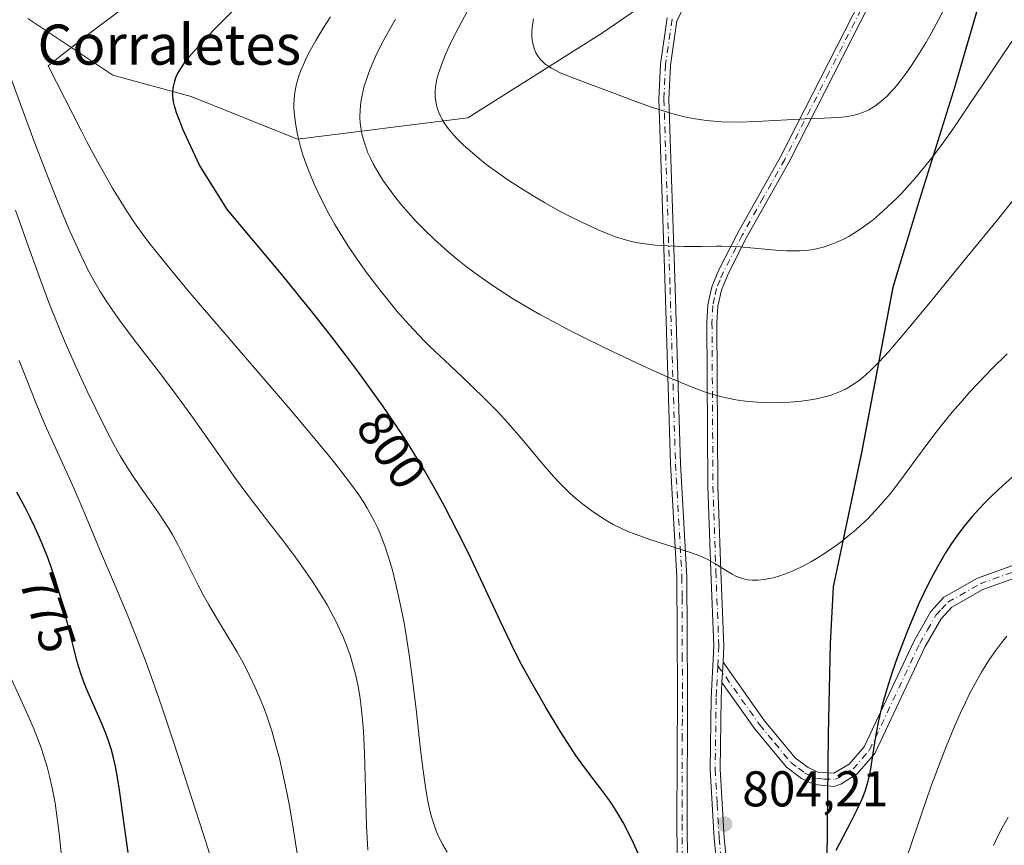
# Model space of a CAD drawing. Units: metres. Extents: x 638703 to 642158, y 4702053 to 4704749.
# Drawn here: x 641415 to 641611, y 4703605 to 4703770 of the extents above; entities that cross this region are included whole.
import ezdxf
from ezdxf.enums import TextEntityAlignment as Align

# ---------------------------------------------------------------- set-up
doc = ezdxf.new("R2010")
doc.units = ezdxf.units.M
doc.header["$MEASUREMENT"] = 0
doc.linetypes.add('DGN Style 4', pattern=[2.6384748266838614, 1.318413404963828, -0.6592067024819142, 0.001648016756204785, -0.6592067024819142])
for name, color, linetype, lineweight in [('Arbolado forestal CxS', 92, 'Continuous', 0), ('Camino Cxs', 7, 'Continuous', 0), ('Camino eje', 30, 'DGN Style 4', 13), ('Comarca', 135, 'Continuous', 13), ('Comarca CxS', 21, 'Continuous', 0), ('Comunidad autónoma', 142, 'Continuous', 30), ('Comunidad Autónoma CxS', 142, 'Continuous', 0), ('Curva de nivel maestra', 30, 'Continuous', 30), ('Curva de nivel normal', 30, 'Continuous', 0), ('Matorral CxS', 135, 'Continuous', 0), ('Municipio', 91, 'Continuous', 13), ('Municipio CxS', 4, 'Continuous', 0), ('Provincia', 7, 'Continuous', 0), ('Provincia CxS', 1, 'Continuous', 0), ('Punto de cota en terreno', 7, 'Continuous', 0), ('Rótulo de curva de nivel directora', 7, 'Continuous', 0), ('Rótulo de punto de cota en terreno', 7, 'Continuous', 0), ('Texto cartográfico', 7, 'Continuous', 0)]:
    doc.layers.add(name, color=color, linetype=linetype, lineweight=lineweight)
doc.styles.add('Style-Arial', font='txt')

# ---------------------------------------------------------------- blocks, each defined once
blk = doc.blocks.new('5PATER')
at = {"layer": 'Punto de cota en terreno', "linetype": 'Continuous', "lineweight": 0}
h = blk.add_hatch(color=51, dxfattribs=at)
edge = h.paths.add_edge_path()
edge.add_ellipse((0, 0), major_axis=(-0.1095731443231308, -0.1110710700762829), ratio=0.9994222409660322, start_angle=0, end_angle=360)

msp = doc.modelspace()

# ---------------------------------------------------------------- linework, layer by layer
at = {"layer": 'Arbolado forestal CxS', "color": 92, "linetype": 'Continuous', "lineweight": 0}
for points in [[(641609.6593000004, 4703784.404899999, 819.3874000000069), (641601.6188000003, 4703756.694900001, 817.3325000000042), (641594.5883, 4703734.364900001, 815.2771000000066), (641589.2181000002, 4703716.654899999, 812.9634999999981), (641582.9675000003, 4703683.664899999, 807.8194999999978), (641577.3268999998, 4703656.924900001, 804.5831000000035), (641576.7267000005, 4703645.584899999, 803.5063999999985), (641576.3164999997, 4703627.524900001, 802.0145000000048), (641576.0960999997, 4703602.344900001, 800.523199999996), (641576.5957000004, 4703573.624700001, 796.8071000000054), (641576.3954999996, 4703556.9647, 794.6591000000044), (641566.8349000001, 4703529.594699999, 791.2722000000067), (641553.0642999997, 4703492.814900001, 781.9958000000044), (641548.7642000001, 4703482.3849, 780.1098000000056), (641542.4439000003, 4703476.604900001, 779.5766000000004), (641532.7538000002, 4703468.045100001, 779.482999999993), (641497.4929000001, 4703437.095699999, 786.1597000000039), (641475.5525000002, 4703416.7259, 789.7210999999952), (641455.7819999997, 4703395.406300001, 791.7287999999971), (641440.8914999999, 4703377.286499999, 792.4802000000054), (641401.4205, 4703327.897100001, 788.0515000000014), (641358.5592999998, 4703276.767700001, 774.0718999999954), (641337.9386999998, 4703249.5679, 768.2976999999955)], [(641401.4205, 4703327.897100001, 788.0515000000014), (641440.8914999999, 4703377.286499999, 792.4802000000054), (641455.7819999997, 4703395.406300001, 791.7287999999971), (641475.5525000002, 4703416.7259, 789.7210999999952), (641497.4929000001, 4703437.095699999, 786.1597000000039), (641532.7538000002, 4703468.045100001, 779.482999999993), (641542.4439000003, 4703476.604900001, 779.5766000000004), (641548.7642000001, 4703482.3849, 780.1098000000056), (641553.0642999997, 4703492.814900001, 781.9958000000044), (641566.8349000001, 4703529.594699999, 791.2722000000067), (641576.3954999996, 4703556.9647, 794.6591000000044), (641576.5957000004, 4703573.624700001, 796.8071000000054), (641576.0960999997, 4703602.344900001, 800.523199999996), (641576.3164999997, 4703627.524900001, 802.0145000000048), (641576.7267000005, 4703645.584899999, 803.5063999999985), (641577.3268999998, 4703656.924900001, 804.5831000000035), (641582.9675000003, 4703683.664899999, 807.8194999999978), (641589.2181000002, 4703716.654899999, 812.9634999999981), (641594.5883, 4703734.364900001, 815.2771000000066), (641601.6188000003, 4703756.694900001, 817.3325000000042), (641609.6593000004, 4703784.404899999, 819.3874000000069)], [(641553.9238, 4703783.029899999, 824.5540000000037), (641531.2682999996, 4703767.4463, 822.1720999999961), (641504.3649000004, 4703750.445499999, 816.3613999999943), (641470.3815000001, 4703746.1963, 805.4081000000006), (641449.1416999997, 4703754.697699999, 800.7630999999965), (641433.5664999997, 4703758.948100001, 797.6129999999977), (641416.5745000001, 4703770.281300001, 791.1919000000053)], [(641416.5745000001, 4703770.281300001, 791.1919000000053), (641433.5664999997, 4703758.948100001, 797.6129999999977), (641449.1416999997, 4703754.697699999, 800.7630999999965), (641470.3815000001, 4703746.1963, 805.4081000000006), (641504.3649000004, 4703750.445499999, 816.3613999999943), (641531.2682999996, 4703767.4463, 822.1720999999961), (641553.9238, 4703783.029899999, 824.5540000000037)]]:
    msp.add_polyline3d(points, dxfattribs=at)
at = {"layer": 'Camino Cxs', "color": 7, "linetype": 'Continuous', "lineweight": 0, "extrusion": (-0.0036456058986318, -0.06978731294315518, 0.9975552318091496), "elevation": -329791.5199893428, "flags": 128}
msp.add_lwpolyline([(395303.6520038033, 4719192.215564077), (395303.6520038034, 4719196.250910903)], dxfattribs=at)
msp.add_lwpolyline([(395303.6520038033, 4719192.215564077), (395303.6520038034, 4719196.250910903)], dxfattribs=at)
at = {"layer": 'Camino Cxs', "color": 7, "linetype": 'Continuous', "lineweight": 0}
for points in [[(641519.6401000004, 4703511.220100001, 788.342499999999), (641530.7801000001, 4703527.4801, 791.5114999999934), (641534.2100999998, 4703531.670100001, 792.4094999999944), (641549.5301000001, 4703547.4301, 798.5458000000073), (641551.9600999998, 4703551.940099999, 798.1402999999991), (641554.2200999996, 4703558.340100001, 799.1251999999951), (641554.9501, 4703564.770099999, 799.8703999999999), (641555.0800999999, 4703584.470100001, 802.0791999999929), (641554.5900999998, 4703596.3301, 803.5562999999966), (641553.5201000003, 4703606.720100001, 804.4979000000022), (641552.7301000003, 4703620.5101, 803.974000000002), (641552.9200999998, 4703634.7301, 803.5749999999972), (641553.4600999998, 4703645.1801, 804.1941999999982), (641552.8601000002, 4703660.020099999, 805.3629999999977), (641552.2901, 4703676.970100001, 808.2926000000007), (641552.0900999998, 4703709.640100001, 812.9899000000005), (641552.2500999998, 4703713.190099999, 813.5329000000056), (641553.0601000005, 4703716.7301, 814.0871999999946), (641554.4801000003, 4703720.170100001, 814.6772999999957), (641558.2500999998, 4703727.550100001, 816.1388000000007), (641566.7401000002, 4703742.6601, 819.6098000000056), (641584.4200999998, 4703777.4101, 824.4471999999951)], [(641519.6401000004, 4703511.220100001, 788.342499999999), (641530.7801000001, 4703527.4801, 791.5114999999934), (641534.2100999998, 4703531.670100001, 792.4094999999944), (641549.5301000001, 4703547.4301, 798.5458000000073), (641551.9600999998, 4703551.940099999, 798.1402999999991), (641554.2200999996, 4703558.340100001, 799.1251999999951), (641554.9501, 4703564.770099999, 799.8703999999999), (641555.0800999999, 4703584.470100001, 802.0791999999929), (641554.5900999998, 4703596.3301, 803.5562999999966), (641553.5201000003, 4703606.720100001, 804.4979000000022), (641552.7301000003, 4703620.5101, 803.974000000002), (641552.9200999998, 4703634.7301, 803.5749999999972), (641553.4600999998, 4703645.1801, 804.1941999999982), (641552.8601000002, 4703660.020099999, 805.3629999999977), (641552.2901, 4703676.970100001, 808.2926000000007), (641552.0900999998, 4703709.640100001, 812.9899000000005), (641552.2500999998, 4703713.190099999, 813.5329000000056), (641553.0601000005, 4703716.7301, 814.0871999999946), (641554.4801000003, 4703720.170100001, 814.6772999999957), (641558.2500999998, 4703727.550100001, 816.1388000000007), (641566.7401000002, 4703742.6601, 819.6098000000056), (641584.4200999998, 4703777.4101, 824.4471999999951)], [(641586.1901000004, 4703776.470100001, 824.4909000000043), (641568.5000999998, 4703741.720100001, 819.1051000000007), (641560.0100999996, 4703726.600099999, 816.2185000000028), (641556.3000999996, 4703719.3301, 814.4551999999967), (641554.9700999996, 4703716.120100001, 814.0071999999927), (641554.2401000002, 4703712.9101, 813.6150000000052), (641554.0900999998, 4703709.590100001, 813.2054999999964), (641554.2901, 4703677.0101, 809.4737000000023), (641554.8601000002, 4703660.090100001, 806.1324000000022), (641555.4600999998, 4703645.170100001, 804.3959000000032), (641555.2901, 4703641.870100001, 803.8301000000066), (641555.0800999999, 4703637.850099999, 803.5481000000001), (641554.9200999998, 4703634.6601, 803.4032000000007), (641554.7301000003, 4703620.5601, 804.0072999999975), (641555.5201000003, 4703606.880100001, 804.963699999993), (641556.5900999998, 4703596.470100001, 803.7707999999984), (641557.0800999999, 4703584.5001, 802.2309999999999), (641556.9501, 4703564.6501, 799.8120999999956), (641556.1801000005, 4703557.890100001, 799.0249000000041), (641553.7901, 4703551.130100001, 798.1186000000016), (641551.1601, 4703546.2401, 798.2087999999932), (641535.7001, 4703530.340100001, 792.386799999993), (641532.3800999997, 4703526.280099999, 791.4119000000064), (641521.2701000003, 4703510.0601, 787.8919000000024)], [(641586.1901000004, 4703776.470100001, 824.4909000000043), (641568.5000999998, 4703741.720100001, 819.1051000000007), (641560.0100999996, 4703726.600099999, 816.2185000000028), (641556.3000999996, 4703719.3301, 814.4551999999967), (641554.9700999996, 4703716.120100001, 814.0071999999927), (641554.2401000002, 4703712.9101, 813.6150000000052), (641554.0900999998, 4703709.590100001, 813.2054999999964), (641554.2901, 4703677.0101, 809.4737000000023), (641554.8601000002, 4703660.090100001, 806.1324000000022), (641555.4600999998, 4703645.170100001, 804.3959000000032), (641555.2901, 4703641.870100001, 803.8301000000066)], [(641547.9901000002, 4703773.530099999, 823.6205000000047), (641546.0900999998, 4703769.8301, 823.2532999999967), (641544.8400999998, 4703760.9901, 821.9377999999998), (641544.5100999996, 4703754.1801, 820.8460000000051), (641545.7200999996, 4703716.5801, 813.8690999999964), (641546.8201000001, 4703681.450099999, 807.727899999998), (641548.1001000004, 4703658.9301, 804.7158000000054), (641548.2001, 4703635.970100001, 803.8643000000012), (641548.1101000002, 4703609.670100001, 803.3315000000002), (641548.3400999998, 4703587.950099999, 801.1680999999954), (641547.6801000005, 4703577.4901, 799.7602999999945), (641546.6801000005, 4703569.880100001, 798.6505000000034), (641545.2401000002, 4703562.5801, 797.5559999999969), (641543.1601, 4703555.9101, 796.2578999999969), (641540.7301000003, 4703550.640100001, 795.2954000000027), (641536.0000999998, 4703543.0601, 793.4780999999931), (641533.8000999996, 4703540.2401, 792.8847999999998), (641521.7301000003, 4703526.840100001, 790.7442000000011), (641513.4401000004, 4703516.100099999, 788.7067999999999)], [(641547.9901000002, 4703773.530099999, 823.6205000000047), (641546.0900999998, 4703769.8301, 823.2532999999967), (641544.8400999998, 4703760.9901, 821.9377999999998), (641544.5100999996, 4703754.1801, 820.8460000000051), (641545.7200999996, 4703716.5801, 813.8690999999964), (641546.8201000001, 4703681.450099999, 807.727899999998), (641548.1001000004, 4703658.9301, 804.7158000000054), (641548.2001, 4703635.970100001, 803.8643000000012), (641548.1101000002, 4703609.670100001, 803.3315000000002), (641548.3400999998, 4703587.950099999, 801.1680999999954), (641547.6801000005, 4703577.4901, 799.7602999999945), (641546.6801000005, 4703569.880100001, 798.6505000000034), (641545.2401000002, 4703562.5801, 797.5559999999969), (641543.1601, 4703555.9101, 796.2578999999969), (641540.7301000003, 4703550.640100001, 795.2954000000027), (641536.0000999998, 4703543.0601, 793.4780999999931), (641533.8000999996, 4703540.2401, 792.8847999999998), (641521.7301000003, 4703526.840100001, 790.7442000000011), (641513.4401000004, 4703516.100099999, 788.7067999999999)], [(641511.7801000001, 4703517.220100001, 789.2078000000038), (641520.1901000004, 4703528.120100001, 791.7320000000037), (641532.2600999996, 4703541.520099999, 792.6055999999954), (641534.3601000002, 4703544.210100001, 793.238599999997), (641538.9600999998, 4703551.600099999, 794.8410000000005), (641541.2901, 4703556.630100001, 795.7929000000004), (641543.3000999996, 4703563.0801, 797.0841999999975), (641544.7001, 4703570.200099999, 798.2838999999949), (641545.6901000004, 4703577.6801, 799.3738000000012), (641546.3400999998, 4703588.0001, 800.7103999999963), (641546.1101000002, 4703609.6601, 803.281099999993), (641546.1901000004, 4703635.970100001, 804.0178000000016), (641546.1001000004, 4703658.870100001, 804.8049000000028), (641544.8201000001, 4703681.360099999, 807.6618000000017), (641543.7200999996, 4703716.5101, 813.7488000000012), (641542.5100999996, 4703754.190099999, 820.4226999999955), (641542.8501000004, 4703761.1801, 821.6328000000068), (641544.1601, 4703770.440099999, 823.1926999999997)], [(641511.7801000001, 4703517.220100001, 789.2078000000038), (641520.1901000004, 4703528.120100001, 791.7320000000037), (641532.2600999996, 4703541.520099999, 792.6055999999954), (641534.3601000002, 4703544.210100001, 793.238599999997), (641538.9600999998, 4703551.600099999, 794.8410000000005), (641541.2901, 4703556.630100001, 795.7929000000004), (641543.3000999996, 4703563.0801, 797.0841999999975), (641544.7001, 4703570.200099999, 798.2838999999949), (641545.6901000004, 4703577.6801, 799.3738000000012), (641546.3400999998, 4703588.0001, 800.7103999999963), (641546.1101000002, 4703609.6601, 803.281099999993), (641546.1901000004, 4703635.970100001, 804.0178000000016), (641546.1001000004, 4703658.870100001, 804.8049000000028), (641544.8201000001, 4703681.360099999, 807.6618000000017), (641543.7200999996, 4703716.5101, 813.7488000000012), (641542.5100999996, 4703754.190099999, 820.4226999999955), (641542.8501000004, 4703761.1801, 821.6328000000068), (641544.1601, 4703770.440099999, 823.1926999999997)], [(641555.2901, 4703641.870100001, 803.8301000000066), (641563.5701000001, 4703630.190099999, 802.8941000000051), (641569.7001, 4703622.790100001, 802.0338999999949), (641572.2901, 4703620.860099999, 801.708700000003), (641574.1801000005, 4703619.950099999, 801.4697000000016), (641577.4250999996, 4703619.7501, 801.1358999999939), (641580.4401000004, 4703621.550100001, 800.9367000000058), (641583.4600999998, 4703625.030099999, 801.1659000000074), (641593.4200999998, 4703646.1801, 799.9876999999979), (641596.7701000003, 4703652.0101, 800.7375999999931), (641599.3601000002, 4703654.840100001, 799.8620999999986), (641606.0601000005, 4703658.6501, 797.5408000000026), (641619.9001000002, 4703663.630100001, 797.1766999999965), (641632.0900999998, 4703670.030099999, 795.9524999999995), (641652.8300999999, 4703685.850099999, 795.2072000000044), (641676.2401000002, 4703702.190099999, 791.2826999999961), (641695.1300999997, 4703717.200099999, 788.8132999999943), (641704.0401, 4703722.940099999, 788.434500000003), (641719.9600999998, 4703730.800100001, 786.6854000000022)], [(641720.9600999998, 4703728.5101, 785.8570999999939), (641705.2701000003, 4703720.7601, 788.3745999999956), (641696.5900999998, 4703715.170100001, 788.4330999999949), (641677.7401000002, 4703700.190099999, 790.4213000000018), (641654.3000999996, 4703683.8301, 794.0785999999936), (641633.4401000004, 4703667.920100001, 795.173299999995), (641620.9101, 4703661.340100001, 796.5253999999986), (641607.1101000002, 4703656.370100001, 797.0791000000027), (641600.9401000004, 4703652.860099999, 798.7293999999966), (641598.8000999996, 4703650.530099999, 799.3049000000028), (641595.6401000004, 4703645.020099999, 799.3157999999967), (641585.5800999999, 4703623.6501, 800.4541000000027), (641582.0800999999, 4703619.620100001, 800.6107000000048), (641578.7801000001, 4703617.5801, 800.7847999999941), (641577.5000999998, 4703617.120100001, 800.914300000004), (641573.5000999998, 4703617.5101, 801.3546999999963), (641570.9801000003, 4703618.710100001, 801.681500000006), (641567.9600999998, 4703620.970100001, 802.0635000000038), (641561.5900999998, 4703628.670100001, 802.9369000000006), (641555.0800999999, 4703637.850099999, 803.5481000000001)], [(641620.9101, 4703661.340100001, 796.5253999999986), (641607.1101000002, 4703656.370100001, 797.0791000000027), (641600.9401000004, 4703652.860099999, 798.7293999999966), (641598.8000999996, 4703650.530099999, 799.3049000000028), (641595.6401000004, 4703645.020099999, 799.3157999999967), (641585.5800999999, 4703623.6501, 800.4541000000027), (641582.0800999999, 4703619.620100001, 800.6107000000048), (641578.7801000001, 4703617.5801, 800.7847999999941), (641577.5000999998, 4703617.120100001, 800.914300000004), (641573.5000999998, 4703617.5101, 801.3546999999963), (641570.9801000003, 4703618.710100001, 801.681500000006), (641567.9600999998, 4703620.970100001, 802.0635000000038), (641561.5900999998, 4703628.670100001, 802.9369000000006), (641555.0800999999, 4703637.850099999, 803.5481000000001), (641555.2901, 4703641.870100001, 803.8301000000066), (641563.5701000001, 4703630.190099999, 802.8941000000051), (641569.7001, 4703622.790100001, 802.0338999999949), (641572.2901, 4703620.860099999, 801.708700000003), (641574.1801000005, 4703619.950099999, 801.4697000000016), (641577.4250999996, 4703619.7501, 801.1358999999939), (641580.4401000004, 4703621.550100001, 800.9367000000058), (641583.4600999998, 4703625.030099999, 801.1659000000074), (641593.4200999998, 4703646.1801, 799.9876999999979), (641596.7701000003, 4703652.0101, 800.7375999999931), (641599.3601000002, 4703654.840100001, 799.8620999999986), (641606.0601000005, 4703658.6501, 797.5408000000026), (641619.9001000002, 4703663.630100001, 797.1766999999965)], [(641555.0800999999, 4703637.850099999, 803.5481000000001), (641554.9200999998, 4703634.6601, 803.4032000000007), (641554.7301000003, 4703620.5601, 804.0072999999975), (641555.5201000003, 4703606.880100001, 804.963699999993), (641556.5900999998, 4703596.470100001, 803.7707999999984), (641557.0800999999, 4703584.5001, 802.2309999999999), (641556.9501, 4703564.6501, 799.8120999999956), (641556.1801000005, 4703557.890100001, 799.0249000000041), (641553.7901, 4703551.130100001, 798.1186000000016), (641551.1601, 4703546.2401, 798.2087999999932), (641535.7001, 4703530.340100001, 792.386799999993), (641532.3800999997, 4703526.280099999, 791.4119000000064), (641521.2701000003, 4703510.0601, 787.8919000000024)]]:
    msp.add_polyline3d(points, dxfattribs=at)
at = {"layer": 'Camino eje', "color": 30, "linetype": 'DGN Style 4', "lineweight": 13}
for points in [[(641585.3051000005, 4703776.940099999, 824.4581999999937), (641576.4650999998, 4703759.565099999, 822.0662000000011), (641567.6201, 4703742.190099999, 819.2163), (641563.3750999998, 4703734.630100001, 817.8803999999947), (641559.1300999997, 4703727.075099999, 816.1842999999935), (641555.3901000004, 4703719.7501, 814.5638000000035), (641554.7251000004, 4703718.145099999, 814.2835000000051), (641554.0151000004, 4703716.425100001, 814.0418000000063), (641553.6101000002, 4703714.655099999, 813.8068000000059), (641553.2451, 4703713.050100001, 813.5706999999966), (641553.0900999998, 4703709.6151, 813.0892000000022), (641553.2901, 4703676.9901, 808.8447000000016), (641553.8601000002, 4703660.0551, 805.7461000000039), (641554.4600999998, 4703645.175100001, 804.295299999998), (641554.2534999996, 4703641.173900001, 803.8368999999948)], [(641545.1250999998, 4703770.1351, 823.216499999995), (641543.8450999996, 4703761.085100001, 821.7854999999981), (641543.5100999996, 4703754.1851, 820.6343000000053), (641544.7200999996, 4703716.545100001, 813.8089000000036), (641545.8201000001, 4703681.405099999, 807.6946000000025), (641547.1001000004, 4703658.9001, 804.7020000000048), (641547.1180999996, 4703654.7455, 804.4260000000068), (641547.1630999995, 4703643.295499999, 803.4529999999941), (641547.1951000001, 4703635.970100001, 803.9233999999997), (641547.1656999999, 4703627.404100001, 803.679999999993), (641547.1256999997, 4703614.249100001, 803.2434999999969), (641547.1101000002, 4703609.665100001, 803.2057000000059), (641547.3400999998, 4703587.975099999, 800.905899999998)], [(641554.2534999996, 4703641.173900001, 803.8368999999948), (641562.5800999999, 4703629.4301, 802.9351000000024), (641565.6451000003, 4703625.7301, 802.5448000000034), (641568.8300999999, 4703621.880100001, 802.044399999999), (641570.3400999998, 4703620.7501, 801.8592000000062), (641571.6350999996, 4703619.7851, 801.6931000000042), (641572.5800999999, 4703619.3301, 801.5825999999943), (641573.8400999998, 4703618.7301, 801.4088999999949), (641575.3350999998, 4703618.585100001, 801.2372999999934), (641577.7188999997, 4703618.5275, 800.9772999999988), (641579.6101000002, 4703619.565099999, 800.8779000000069), (641581.2600999996, 4703620.585100001, 800.7654999999941), (641584.5201000003, 4703624.340100001, 800.7614000000032), (641594.5301000001, 4703645.600099999, 799.5807000000059), (641596.1101000002, 4703648.3551, 799.5782999999938), (641597.7851, 4703651.270099999, 799.8237999999984), (641598.8551000003, 4703652.4351, 799.6904999999971), (641600.1501000002, 4703653.850099999, 799.2578999999969), (641606.5850999998, 4703657.5101, 797.095100000006), (641613.5050999997, 4703660.0001, 796.8006000000024)], [(641554.2534999996, 4703641.173900001, 803.8368999999948), (641554.0000999998, 4703636.290100001, 803.5617000000058), (641553.9200999998, 4703634.6951, 803.4890000000014), (641553.7301000003, 4703620.5351, 803.991599999994), (641554.1250999998, 4703613.640100001, 804.7869999999967), (641554.5201000003, 4703606.800100001, 804.7277000000031), (641555.5900999998, 4703596.4001, 803.6631000000052), (641555.8350999998, 4703590.415100001, 802.8472000000039), (641556.0800999999, 4703584.485099999, 802.1551000000036), (641555.9501, 4703564.710100001, 799.8415999999997), (641555.2001, 4703558.1151, 799.074299999993), (641552.8750999998, 4703551.5351, 798.132700000002), (641551.6601, 4703549.280099999, 798.3426999999938), (641550.3450999996, 4703546.835100001, 798.3307000000059), (641534.9550999999, 4703531.005100001, 792.3926000000066), (641531.5800999999, 4703526.880100001, 791.4668999999994), (641520.4550999999, 4703510.640100001, 788.1288999999962)]]:
    msp.add_polyline3d(points, dxfattribs=at)
at = {"layer": 'Comarca', "color": 135, "linetype": 'Continuous', "lineweight": 13, "flags": 128}
msp.add_lwpolyline([(641609.6040000016, 4703784.433099999), (641601.569, 4703756.728100002), (641594.5350000008, 4703734.3941), (641589.1580000015, 4703716.686100001), (641582.9140000013, 4703683.6951), (641577.2670000016, 4703656.953100001), (641576.6770000015, 4703645.619100002), (641576.2640000016, 4703627.5531), (641576.037, 4703602.373100001), (641576.5400000014, 4703573.656099999), (641576.3430000012, 4703556.996099998), (641566.7750000021, 4703529.625100002), (641553.0090000008, 4703492.847100002), (641548.7100000012, 4703482.419099998), (641542.3850000018, 4703476.6331), (641532.7020000004, 4703468.076099998), (641497.4410000016, 4703437.131100004), (641475.4940000008, 4703416.759100001), (641455.731000001, 4703395.4381), (641440.8380000016, 4703377.3151), (641401.363, 4703327.9351)], dxfattribs=at)
at = {"layer": 'Comarca CxS', "color": 21, "linetype": 'Continuous', "lineweight": 0, "flags": 128}
msp.add_lwpolyline([(641609.604000001, 4703784.43305), (641601.5689999994, 4703756.728050001), (641594.5350000003, 4703734.39405), (641589.1579999988, 4703716.686050001), (641582.9140000008, 4703683.69505), (641577.267000001, 4703656.953050001), (641576.677000001, 4703645.619050002), (641576.2640000011, 4703627.553049999), (641576.0369999994, 4703602.373050001), (641576.5400000009, 4703573.656049998), (641576.3430000006, 4703556.99605), (641566.7749999993, 4703529.625050002), (641553.0090000002, 4703492.847050001), (641548.7100000007, 4703482.419050001), (641542.384999999, 4703476.63305), (641532.7019999998, 4703468.07605), (641497.440999999, 4703437.13105), (641475.4940000002, 4703416.759050001), (641455.7310000004, 4703395.438050001), (641440.838000001, 4703377.315049999), (641401.3629999994, 4703327.93505)], dxfattribs=at)
at = {"layer": 'Comunidad autónoma', "color": 142, "linetype": 'Continuous', "lineweight": 30, "flags": 128}
msp.add_lwpolyline([(641609.6040000016, 4703784.433099999), (641601.569, 4703756.728100002), (641594.5350000008, 4703734.3941), (641589.1580000015, 4703716.686100001), (641582.9140000013, 4703683.6951), (641577.2670000016, 4703656.953100001), (641576.6770000015, 4703645.619100002), (641576.2640000016, 4703627.5531), (641576.037, 4703602.373100001), (641576.5400000014, 4703573.656099999), (641576.3430000012, 4703556.996099998), (641566.7750000021, 4703529.625100002), (641553.0090000008, 4703492.847100002), (641548.7100000012, 4703482.419099998), (641542.3850000018, 4703476.6331), (641532.7020000004, 4703468.076099998), (641497.4410000016, 4703437.131100004), (641475.4940000008, 4703416.759100001), (641455.731000001, 4703395.4381), (641440.8380000016, 4703377.3151), (641401.363, 4703327.9351)], dxfattribs=at)
at = {"layer": 'Comunidad Autónoma CxS', "color": 142, "linetype": 'Continuous', "lineweight": 0, "flags": 128}
msp.add_lwpolyline([(641609.604000001, 4703784.43305), (641601.5689999994, 4703756.728050001), (641594.5350000003, 4703734.39405), (641589.1579999988, 4703716.686050001), (641582.9140000008, 4703683.69505), (641577.267000001, 4703656.953050001), (641576.677000001, 4703645.619050002), (641576.2640000011, 4703627.553049999), (641576.0369999994, 4703602.373050001), (641576.5400000009, 4703573.656049998), (641576.3430000006, 4703556.99605), (641566.7749999993, 4703529.625050002), (641553.0090000002, 4703492.847050001), (641548.7100000007, 4703482.419050001), (641542.384999999, 4703476.63305), (641532.7019999998, 4703468.07605), (641497.440999999, 4703437.13105), (641475.4940000002, 4703416.759050001), (641455.7310000004, 4703395.438050001), (641440.838000001, 4703377.315049999), (641401.3629999994, 4703327.93505)], dxfattribs=at)
at = {"layer": 'Curva de nivel maestra', "color": 30, "linetype": 'Continuous', "lineweight": 30, "flags": 128}
for points, elevation in [([(641539.5300000003, 4703601.090100001), (641537.1699999999, 4703606.380100001), (641535.3399999999, 4703609.880100001), (641534.0800000001, 4703612.040100001), (641533.0800000001, 4703613.630100001), (641532.29, 4703614.790100001), (641530.9299999997, 4703616.620100001), (641528.7100000001, 4703619.4901), (641526.9800000006, 4703621.800100001), (641525.9299999997, 4703623.270099999), (641524.8300000001, 4703624.940099999), (641522.8200000003, 4703628.120100001), (641519.8700000001, 4703633.0001), (641517, 4703637.950099999), (641515.0899999999, 4703641.4101), (641514.0199999996, 4703643.470100001), (641512.9299999997, 4703645.700099999), (641510.8600000005, 4703650.120100001), (641507.5199999996, 4703657.280099999), (641504.4299999997, 4703663.7501), (641502.1799999997, 4703668.2501), (641499.7699999996, 4703672.860099999), (641497.9199999999, 4703676.2501), (641495.7000000002, 4703680.130100001), (641493.5499999998, 4703683.710100001), (641491.9199999999, 4703686.280099999), (641489.7599999999, 4703689.540100001), (641487.3300000001, 4703693.0801), (641485.2999999998, 4703695.950099999), (641482.5700000003, 4703699.7301), (641480.1900000004, 4703702.9301), (641476.9100000003, 4703707.1801), (641473.1900000004, 4703711.9001), (641470.3499999996, 4703715.4301), (641467.25, 4703719.200099999), (641456.4199999999, 4703732.110099999), (641450.8399999999, 4703741.050100001), (641448.6399999997, 4703745.7401), (641447.5300000003, 4703748.2401), (641446.8899999997, 4703749.790100001), (641446.2699999996, 4703751.4801), (641445.8499999996, 4703752.870100001), (641445.6600000003, 4703753.6801), (641445.5800000001, 4703754.2401), (641445.5199999996, 4703754.950099999), (641445.5300000003, 4703755.690099999), (641445.6500000004, 4703756.7501), (641445.8899999997, 4703757.790100001), (641446.1399999997, 4703758.520099999), (641446.4100000003, 4703759.120100001), (641446.9000000004, 4703760.0101), (641447.4800000006, 4703760.9301), (641447.9699999997, 4703761.630100001), (641448.7599999999, 4703762.630100001), (641450.4100000003, 4703764.5101), (641453.6799999997, 4703768.0101), (641459.7999999998, 4703774.2301)], 800), ([(641614.7400000002, 4703680.3201), (641611.1399999997, 4703677.140100001), (641608.9800000006, 4703675.120100001), (641607.3899999997, 4703673.540100001), (641606.3399999999, 4703672.440099999), (641605.0499999998, 4703671.0001), (641603.3499999996, 4703668.9301), (641601.8499999996, 4703666.960100001), (641600.8799999999, 4703665.550100001), (641599.7000000002, 4703663.690099999), (641598.0899999999, 4703660.940099999), (641596.5, 4703657.960100001), (641595.3600000005, 4703655.670100001), (641594.4500000002, 4703653.710100001), (641593.2199999997, 4703650.9001), (641592.0700000003, 4703648.1601), (641590.9400000004, 4703645.2501), (641590.0999999996, 4703642.9901), (641588.9800000006, 4703639.7301), (641587.9600000001, 4703636.4801), (641587.3099999997, 4703634.2501), (641586.8799999999, 4703632.550100001), (641586.3300000001, 4703630.190099999), (641585.8399999999, 4703627.780099999), (641585.5099999999, 4703625.8301), (641585.1299999999, 4703623.290100001), (641584.7800000003, 4703620.9901), (641584.5199999996, 4703619.530099999), (641584.1299999999, 4703617.9101), (641583.6399999997, 4703616.280099999), (641583.1900000004, 4703615.050100001), (641582.7400000002, 4703613.9901), (641581.9500000002, 4703612.280099999), (641580.6200000001, 4703609.630100001), (641577.8200000003, 4703604.3101)], 800), ([(641436.6200000001, 4703603.920100001), (641435.7300000006, 4703610.020099999), (641435.0499999998, 4703614.960100001), (641434.8600000005, 4703616.3301), (641434.5199999996, 4703618.4801), (641434.0499999998, 4703621.100099999), (641433.6799999997, 4703622.8201), (641433.1900000004, 4703624.640100001), (641432.6399999997, 4703626.370100001), (641432.0999999996, 4703627.840100001), (641431.04, 4703630.390100001), (641429.2400000002, 4703634.470100001), (641428.1799999997, 4703636.940099999), (641427.6399999997, 4703638.300100001), (641427.0999999996, 4703639.8301), (641426.5099999999, 4703641.7301), (641425.6100000005, 4703645.120100001), (641424.4199999999, 4703649.950099999), (641423.4299999997, 4703653.8301), (641422.7300000006, 4703656.3201), (641421.9800000006, 4703658.7301), (641421.4000000004, 4703660.470100001), (641420.6399999997, 4703662.5701), (641419.6699999999, 4703665.030099999), (641418.9199999999, 4703666.790100001), (641417.9900000002, 4703668.8301), (641416.9800000006, 4703670.890100001), (641416.0300000003, 4703672.7501), (641414.3799999999, 4703675.780099999)], 775)]:
    msp.add_lwpolyline(points, dxfattribs=dict(at, elevation=elevation))
at = {"layer": 'Curva de nivel normal', "color": 30, "linetype": 'Continuous', "lineweight": 0, "flags": 128}
for points, elevation in [([(641500.2400000002, 4703603.9901), (641499.2999999998, 4703605.590100001), (641498.5199999996, 4703607.140100001), (641498.0599999997, 4703608.2601), (641497.5800000001, 4703609.620100001), (641497.1399999997, 4703611.030099999), (641496.8200000003, 4703612.290100001), (641496.3399999999, 4703614.530099999), (641495.9199999999, 4703616.9901), (641495.3899999997, 4703620.7301), (641494.8799999999, 4703625.040100001), (641494.1299999999, 4703631.9101), (641493.2999999998, 4703638.9301), (641492.7000000002, 4703643.360099999), (641492.1699999999, 4703646.8201), (641491.6500000004, 4703649.7601), (641490.8399999999, 4703653.850099999), (641489.9600000001, 4703657.7301), (641489.3200000003, 4703660.220100001), (641488.54, 4703662.850099999), (641487.79, 4703665.130100001), (641487.2300000006, 4703666.630100001), (641486.6600000003, 4703668.020099999), (641486.3899999997, 4703668.620100001), (641485.7300000006, 4703669.9801), (641485.0999999996, 4703671.1801), (641484.29, 4703672.620100001), (641483.6100000005, 4703673.7401), (641482.5999999996, 4703675.2401), (641480.9600000001, 4703677.550100001), (641479.0499999998, 4703680.090100001), (641477.0800000001, 4703682.540100001), (641473.2100000001, 4703687.2401), (641468.6799999997, 4703692.600099999), (641461.2400000002, 4703701.2401), (641453.4800000006, 4703710.2401), (641448.5999999996, 4703715.9801), (641444.9299999997, 4703720.390100001), (641442.6600000003, 4703723.1801), (641440.75, 4703725.600099999), (641439.4299999997, 4703727.370100001), (641437.8899999997, 4703729.540100001), (641436.3399999999, 4703731.860099999), (641435.1299999999, 4703733.770099999), (641433.5099999999, 4703736.450099999), (641432.2000000002, 4703738.690099999), (641430.4800000006, 4703741.790100001), (641428.3899999997, 4703745.6801), (641427.2000000002, 4703747.920100001), (641420.6500000004, 4703760.840100001), (641423.3200000003, 4703762.970100001), (641429.8300000001, 4703767.9901), (641441.3399999999, 4703776.640100001)], 795.0000000000001), ([(641504.3399999999, 4703771.790100001), (641502.5700000003, 4703768.5701), (641501.3300000001, 4703766.1801), (641500.6399999997, 4703764.770099999), (641499.9100000003, 4703763.120100001), (641499.0899999999, 4703761.040100001), (641498.5, 4703759.300100001), (641498.2199999997, 4703758.220100001), (641498, 4703757.0601), (641497.8700000001, 4703755.9801), (641497.8399999999, 4703755.3201), (641497.8600000005, 4703754.690099999), (641497.9699999997, 4703753.7301), (641498.1699999999, 4703752.7601), (641498.3700000001, 4703752.0701), (641498.5800000001, 4703751.520099999), (641498.9199999999, 4703750.790100001), (641499.2599999999, 4703750.1601), (641499.8099999997, 4703749.270099999), (641500.4600000001, 4703748.360099999), (641501.0999999996, 4703747.5601), (641502.1900000004, 4703746.360099999), (641503.5099999999, 4703745.040100001), (641504.8200000003, 4703743.860099999), (641506.7800000003, 4703742.2301), (641508.5300000003, 4703740.860099999), (641510.04, 4703739.7501), (641512.1799999997, 4703738.2601), (641514.4000000004, 4703736.790100001), (641517.3799999999, 4703734.920100001), (641519.6600000003, 4703733.5701), (641522.3600000005, 4703732.050100001), (641524.3799999999, 4703730.9801), (641527.1100000005, 4703729.630100001), (641530.3899999997, 4703728.130100001), (641532.6299999999, 4703727.190099999), (641534.0499999998, 4703726.6601), (641535.8099999997, 4703726.120100001), (641537.0599999997, 4703725.790100001), (641538.3399999999, 4703725.530099999), (641540.2400000002, 4703725.2501), (641541.7800000003, 4703725.0801), (641544.1399999997, 4703724.9301), (641547.4900000002, 4703724.8201), (641551.0300000003, 4703724.8101), (641554, 4703724.840100001), (641555, 4703724.840100001), (641556.8200000003, 4703724.8101), (641558.6900000004, 4703724.710100001), (641562.1399999997, 4703724.4101), (641565.8399999999, 4703724.0801), (641567.9699999997, 4703723.9301), (641569.2000000002, 4703723.9101), (641570.6100000005, 4703723.940099999), (641571.9100000003, 4703724.040100001), (641572.8099999997, 4703724.1501), (641573.9400000004, 4703724.360099999), (641575.5300000003, 4703724.770099999), (641577.0099999999, 4703725.2501), (641578.0300000003, 4703725.6501), (641579.2100000001, 4703726.210100001), (641580.3899999997, 4703726.8201), (641581.3399999999, 4703727.380100001), (641582.8700000001, 4703728.370100001), (641585.2400000002, 4703730.120100001), (641587.1799999997, 4703731.8201), (641589.9800000006, 4703734.460100001), (641590.9100000003, 4703735.4001), (641591.9800000006, 4703736.5601), (641593.7100000001, 4703738.520099999), (641595.5700000003, 4703740.7601), (641597.1900000004, 4703742.8201), (641599.3499999996, 4703745.700099999), (641601.4500000002, 4703748.6501), (641604.5599999997, 4703753.2401), (641608.4400000004, 4703759.0701), (641611.3799999999, 4703763.440099999), (641613.2699999996, 4703766.1601)], 815), ([(641517.4900000002, 4703770.2401), (641517.2599999999, 4703768.970100001), (641517.1399999997, 4703767.640100001), (641517.1399999997, 4703766.720100001), (641517.2000000002, 4703766.020099999), (641517.3799999999, 4703765.0601), (641517.6799999997, 4703764.0801), (641517.9600000001, 4703763.420100001), (641518.25, 4703762.9301), (641518.7400000002, 4703762.270099999), (641519.3499999996, 4703761.610099999), (641519.7999999998, 4703761.200099999), (641519.9500000002, 4703761.090100001), (641520.3200000003, 4703760.8301), (641521.0599999997, 4703760.370100001), (641521.9500000002, 4703759.880100001), (641522.8300000001, 4703759.470100001), (641524.6299999999, 4703758.7301), (641528.3399999999, 4703757.3301), (641532.9900000002, 4703755.5801), (641537.7000000002, 4703753.8201), (641541.04, 4703752.620100001), (641543.1799999997, 4703751.920100001), (641545.7699999996, 4703751.1501), (641547.6100000005, 4703750.6801), (641549.3399999999, 4703750.3201), (641550.5800000001, 4703750.110099999), (641552.0099999999, 4703749.920100001), (641553.4699999997, 4703749.780099999), (641554.9699999997, 4703749.690099999), (641558.4600000001, 4703749.610099999), (641561.9600000001, 4703749.7301), (641571.75, 4703750.2401), (641575.4800000006, 4703750.4001), (641578.1600000003, 4703750.550100001), (641579.7300000006, 4703750.700099999), (641581.1799999997, 4703750.940099999), (641582.1900000004, 4703751.190099999), (641583.3099999997, 4703751.5701), (641584.29, 4703752.0101), (641584.9500000002, 4703752.370100001), (641585.7599999999, 4703752.9101), (641586.8799999999, 4703753.780099999), (641588.0199999996, 4703754.8201), (641588.8700000001, 4703755.690099999), (641589.5599999997, 4703756.4801), (641590.6100000005, 4703757.780099999), (641591.8099999997, 4703759.370100001), (641592.9000000004, 4703760.940099999), (641594.4299999997, 4703763.3101), (641595.7400000002, 4703765.450099999), (641596.8200000003, 4703767.3101), (641598.29, 4703770.0001), (641599.7800000003, 4703772.860099999)], 820), ([(641611.9699999997, 4703703.4001), (641609.0099999999, 4703700.440099999), (641606.3499999996, 4703697.700099999), (641604.5700000003, 4703695.800100001), (641602.7199999997, 4703693.720100001), (641601, 4703691.7301), (641599.6200000001, 4703690.040100001), (641597.8499999996, 4703687.790100001), (641596.1600000003, 4703685.5601), (641593.7100000001, 4703682.2301), (641590.7699999996, 4703678.2301), (641588.7000000002, 4703675.550100001), (641587.3399999999, 4703673.920100001), (641585.5899999999, 4703671.9801), (641584.2300000006, 4703670.5801), (641582.8499999996, 4703669.2601), (641581.8099999997, 4703668.3201), (641580.4900000002, 4703667.200099999), (641578.8600000005, 4703665.9101), (641577.6500000004, 4703665.0001), (641576.1200000001, 4703663.950099999), (641574.2999999998, 4703662.780099999), (641572.9600000001, 4703661.9901), (641571.3300000001, 4703661.120100001), (641569.4299999997, 4703660.210100001), (641568.0800000001, 4703659.640100001), (641566.6200000001, 4703659.130100001), (641565.3399999999, 4703658.7401), (641564.5099999999, 4703658.550100001), (641563.5300000003, 4703658.380100001), (641562.2699999996, 4703658.2601), (641561.0800000001, 4703658.2601), (641560.2699999996, 4703658.340100001), (641559.6600000003, 4703658.470100001), (641558.79, 4703658.720100001), (641557.8799999999, 4703659.0801), (641557.1200000001, 4703659.460100001), (641555.7999999998, 4703660.2601), (641553.6299999999, 4703661.590100001), (641552.25, 4703662.360099999), (641551.4299999997, 4703662.7601), (641550.4500000002, 4703663.170100001), (641549.1900000004, 4703663.6501), (641546.9600000001, 4703664.380100001), (641543.8099999997, 4703665.350099999), (641540.7000000002, 4703666.370100001), (641537.9900000002, 4703667.3301), (641536.1500000004, 4703668.050100001), (641534.9299999997, 4703668.590100001), (641533.3600000005, 4703669.370100001), (641532.2400000002, 4703670.0001), (641531.0899999999, 4703670.7301), (641529.2100000001, 4703672.0101), (641527.29, 4703673.440099999), (641525.9900000002, 4703674.5001), (641524.7400000002, 4703675.610099999), (641523.8399999999, 4703676.460100001), (641522.7999999998, 4703677.5001), (641521.4800000006, 4703678.940099999), (641519.04, 4703681.780099999), (641515.4199999999, 4703686.090100001), (641512.3700000001, 4703689.620100001), (641510.4299999997, 4703691.7401), (641508.3600000005, 4703693.850099999), (641504.6299999999, 4703697.450099999), (641499.6900000004, 4703702.110099999), (641496.8099999997, 4703704.880100001), (641495.6299999999, 4703706.0701), (641492.7000000002, 4703709.190099999), (641490.2999999998, 4703711.860099999), (641486.7999999998, 4703716.1501), (641484.1399999997, 4703719.640100001), (641482.4000000004, 4703722.0801), (641480.5199999996, 4703724.890100001), (641478.8899999997, 4703727.460100001), (641477.8499999996, 4703729.200099999), (641476.6500000004, 4703731.350099999), (641475.1200000001, 4703734.3201), (641473.7400000002, 4703737.2501), (641472.8399999999, 4703739.340100001), (641472.2100000001, 4703741.0001), (641471.4800000006, 4703743.090100001), (641471.0599999997, 4703744.450099999), (641470.6399999997, 4703746.0101), (641470.2999999998, 4703747.470100001), (641469.9600000001, 4703749.4301), (641469.7599999999, 4703751.090100001), (641469.6699999999, 4703752.360099999), (641469.6699999999, 4703753.190099999), (641469.7199999997, 4703754.200099999), (641469.8799999999, 4703755.5801), (641470.1299999999, 4703756.9301), (641470.3799999999, 4703757.9001), (641470.75, 4703759.050100001), (641471.0700000003, 4703759.940099999), (641471.5599999997, 4703761.090100001), (641472.2699999996, 4703762.610099999), (641472.9299999997, 4703763.870100001), (641474.0700000003, 4703765.890100001), (641475.6600000003, 4703768.530099999), (641476.9800000006, 4703770.600099999)], 805), ([(641615.7100000001, 4703737.140100001), (641610.0300000003, 4703730.120100001), (641603.6299999999, 4703722.2501), (641597.2800000003, 4703714.470100001), (641591.79, 4703707.860099999), (641588.3600000005, 4703703.880100001), (641586.4900000002, 4703701.850099999), (641584.8499999996, 4703700.200099999), (641583.7300000006, 4703699.1601), (641582.5300000003, 4703698.170100001), (641581.4500000002, 4703697.380100001), (641580.7400000002, 4703696.920100001), (641579.8399999999, 4703696.4101), (641578.5599999997, 4703695.8101), (641577.2199999997, 4703695.280099999), (641576.2000000002, 4703694.950099999), (641575.3300000001, 4703694.7301), (641573.9600000001, 4703694.4301), (641572.3799999999, 4703694.1501), (641570.8799999999, 4703693.960100001), (641568.5999999996, 4703693.770099999), (641566.2800000003, 4703693.6601), (641564.7100000001, 4703693.6501), (641562.9500000002, 4703693.690099999), (641561.25, 4703693.800100001), (641559.7999999998, 4703693.950099999), (641557.8700000001, 4703694.2301), (641556.2800000003, 4703694.520099999), (641555.04, 4703694.8101), (641553.3499999996, 4703695.280099999), (641551.6299999999, 4703695.8301), (641548.8200000003, 4703696.870100001), (641544.5899999999, 4703698.620100001), (641539.3200000003, 4703700.970100001), (641533.2199999997, 4703703.840100001), (641528.1699999999, 4703706.3101), (641524.7400000002, 4703708.050100001), (641521.29, 4703709.880100001), (641518.75, 4703711.270099999), (641515.8899999997, 4703712.9101), (641513.29, 4703714.460100001), (641511.5599999997, 4703715.540100001), (641509.4299999997, 4703716.940099999), (641506.5800000001, 4703718.9301), (641504.04, 4703720.8201), (641502.3799999999, 4703722.130100001), (641500.3700000001, 4703723.8101), (641497.7300000006, 4703726.1801), (641495.4600000001, 4703728.370100001), (641494, 4703729.860099999), (641492.4400000004, 4703731.5801), (641491, 4703733.2601), (641489.9400000004, 4703734.5701), (641488.4699999997, 4703736.540100001), (641487.4400000004, 4703738.040100001), (641486.3899999997, 4703739.710100001), (641485.4900000002, 4703741.3101), (641484.9299999997, 4703742.4301), (641484.3899999997, 4703743.640100001), (641484.1299999999, 4703744.290100001), (641483.6100000005, 4703745.9001), (641483.2300000006, 4703747.270099999), (641482.9199999999, 4703749.4101), (641482.8399999999, 4703750.600099999), (641482.8799999999, 4703752.0601), (641483.0199999996, 4703753.5701), (641483.2000000002, 4703754.6801), (641483.4000000004, 4703755.590100001), (641483.7199999997, 4703756.840100001), (641484.0599999997, 4703757.9301), (641484.6200000001, 4703759.5101), (641485.29, 4703761.170100001), (641485.9600000001, 4703762.670100001), (641487.1100000005, 4703765.0101), (641488.5199999996, 4703767.6801), (641489.9299999997, 4703770.1601)], 810), ([(641484.4000000004, 4703604.390100001), (641484.1799999997, 4703609.2301), (641483.9600000001, 4703616.600099999), (641483.7400000002, 4703623.800100001), (641483.5300000003, 4703628.110099999), (641483.2999999998, 4703631.0701), (641483.0999999996, 4703632.9901), (641482.8099999997, 4703635.0801), (641482.4800000006, 4703637.0701), (641482.2400000002, 4703638.300100001), (641481.9500000002, 4703639.5101), (641481.4500000002, 4703641.370100001), (641480.8799999999, 4703643.2601), (641480.2999999998, 4703644.890100001), (641479.4699999997, 4703646.970100001), (641478.8700000001, 4703648.350099999), (641478.04, 4703650.0601), (641477.1299999999, 4703651.8201), (641476.2800000003, 4703653.3301), (641474.9400000004, 4703655.5701), (641473.3899999997, 4703657.9901), (641471.9500000002, 4703660.090100001), (641469.9199999999, 4703662.920100001), (641467.7999999998, 4703665.7401), (641464.6900000004, 4703669.7601), (641461.6399999997, 4703673.720100001), (641459.7000000002, 4703676.300100001), (641457.7199999997, 4703679.0101), (641454.2100000001, 4703683.9801), (641449.6299999999, 4703690.4901), (641446.8099999997, 4703694.4101), (641443.0599999997, 4703699.4101), (641438.29, 4703705.620100001), (641435.0300000003, 4703709.940099999), (641433.3200000003, 4703712.3201), (641432.0599999997, 4703714.190099999), (641431.04, 4703715.8301), (641429.7000000002, 4703718.1501), (641428.5899999999, 4703720.170100001), (641427.7999999998, 4703721.7301), (641427, 4703723.4001), (641425.0599999997, 4703727.700099999), (641423.4199999999, 4703731.520099999), (641420.5800000001, 4703738.720100001), (641417.8099999997, 4703745.960100001), (641415.1600000003, 4703752.970100001), (641413.3600000005, 4703757.9301)], 790), ([(641471.0099999999, 4703599.540100001), (641469.5999999996, 4703608.370100001), (641468.7699999996, 4703613.2601), (641468.2800000003, 4703615.9001), (641467.6299999999, 4703619.040100001), (641466.7800000003, 4703622.700099999), (641466.0999999996, 4703625.290100001), (641465.2400000002, 4703628.1801), (641464.3099999997, 4703631.0001), (641463.5800000001, 4703633.0001), (641462.9600000001, 4703634.5701), (641461.9699999997, 4703636.850099999), (641460.8399999999, 4703639.2601), (641459.79, 4703641.3101), (641458.2999999998, 4703643.9901), (641456.7800000003, 4703646.5701), (641454.6299999999, 4703650.0801), (641452.6799999997, 4703653.3301), (641451.5700000003, 4703655.3101), (641450.5599999997, 4703657.2501), (641449.0499999998, 4703660.300100001), (641447.54, 4703663.360099999), (641446.5, 4703665.380100001), (641445.4800000006, 4703667.2601), (641444.7100000001, 4703668.5601), (641443.8200000003, 4703669.9801), (641442.6699999999, 4703671.670100001), (641440.7999999998, 4703674.3101), (641438.8399999999, 4703677.0701), (641437.4500000002, 4703679.110099999), (641436.0599999997, 4703681.3301), (641435.0300000003, 4703683.0601), (641433.8300000001, 4703685.210100001), (641432.3099999997, 4703688.090100001), (641430.1299999999, 4703692.4301), (641428.4299999997, 4703695.9801), (641426.1799999997, 4703700.860099999), (641424.0499999998, 4703705.6601), (641422.5700000003, 4703709.1601), (641420.7699999996, 4703713.6501), (641419.1500000004, 4703717.960100001), (641416.4000000004, 4703725.640100001), (641414.1200000001, 4703732.050100001)], 785), ([(641463.6200000001, 4703569.860099999), (641451.5099999999, 4703607.920100001), (641445.7800000003, 4703625.630100001), (641443.2800000003, 4703633.1601), (641441.8799999999, 4703637.190099999), (641440.1799999997, 4703641.860099999), (641438.1500000004, 4703647.1601), (641436.5499999998, 4703651.130100001), (641434.25, 4703656.540100001), (641430.8899999997, 4703664.450099999), (641427.9699999997, 4703671.460100001), (641426.04, 4703676.0001), (641424.5899999999, 4703679.2501), (641422.1699999999, 4703684.520099999), (641420.3099999997, 4703688.600099999), (641419.2999999998, 4703690.9101), (641418.3700000001, 4703693.170100001), (641416.8499999996, 4703697.030099999), (641414.8799999999, 4703702.0701)], 780), ([(641611.9500000002, 4703647.100099999), (641610.8700000001, 4703645.770099999), (641609.6500000004, 4703644.140100001), (641608.54, 4703642.550100001), (641607.7999999998, 4703641.4101), (641606.8600000005, 4703639.880100001), (641605.5899999999, 4703637.640100001), (641604.4299999997, 4703635.440099999), (641603.6500000004, 4703633.870100001), (641602.6600000003, 4703631.7601), (641601.2699999996, 4703628.620100001), (641599.8600000005, 4703625.220100001), (641598.5899999999, 4703621.950099999), (641596.7800000003, 4703617.050100001), (641594.8700000001, 4703611.5601), (641591.9900000002, 4703602.9901)], 795.0000000000001), ([(641423.2300000006, 4703603.850099999), (641422.8399999999, 4703607.700099999), (641422.4000000004, 4703611.270099999), (641422.0199999996, 4703613.7601), (641421.5099999999, 4703616.4901), (641420.9199999999, 4703619.140100001), (641420.4400000004, 4703621.0001), (641420.0099999999, 4703622.460100001), (641419.3099999997, 4703624.600099999), (641418.4699999997, 4703626.9101), (641417.6500000004, 4703628.920100001), (641416.1299999999, 4703632.390100001), (641413.3399999999, 4703638.4901)], 770), ([(641612.1900000004, 4703610.9901), (641611.0099999999, 4703608.880100001), (641610.1900000004, 4703607.3201), (641609.2599999999, 4703605.340100001)], 790)]:
    msp.add_lwpolyline(points, dxfattribs=dict(at, elevation=elevation))
at = {"layer": 'Matorral CxS', "color": 135, "linetype": 'Continuous', "lineweight": 0}
for points in [[(641609.6593000004, 4703784.404899999, 819.3874000000069), (641601.6188000003, 4703756.694900001, 817.3325000000042), (641594.5883, 4703734.364900001, 815.2771000000066), (641589.2181000002, 4703716.654899999, 812.9634999999981), (641582.9675000003, 4703683.664899999, 807.8194999999978), (641577.3268999998, 4703656.924900001, 804.5831000000035), (641576.7267000005, 4703645.584899999, 803.5063999999985), (641576.3164999997, 4703627.524900001, 802.0145000000048), (641576.0960999997, 4703602.344900001, 800.523199999996), (641576.5957000004, 4703573.624700001, 796.8071000000054), (641576.3954999996, 4703556.9647, 794.6591000000044), (641566.8349000001, 4703529.594699999, 791.2722000000067), (641553.0642999997, 4703492.814900001, 781.9958000000044), (641548.7642000001, 4703482.3849, 780.1098000000056), (641542.4439000003, 4703476.604900001, 779.5766000000004), (641532.7538000002, 4703468.045100001, 779.482999999993), (641497.4929000001, 4703437.095699999, 786.1597000000039), (641475.5525000002, 4703416.7259, 789.7210999999952), (641455.7819999997, 4703395.406300001, 791.7287999999971), (641440.8914999999, 4703377.286499999, 792.4802000000054), (641401.4205, 4703327.897100001, 788.0515000000014), (641358.5592999998, 4703276.767700001, 774.0718999999954), (641337.9386999998, 4703249.5679, 768.2976999999955)], [(641609.6593000004, 4703784.404899999, 819.3874000000069), (641601.6188000003, 4703756.694900001, 817.3325000000042), (641594.5883, 4703734.364900001, 815.2771000000066), (641589.2181000002, 4703716.654899999, 812.9634999999981), (641582.9675000003, 4703683.664899999, 807.8194999999978), (641577.3268999998, 4703656.924900001, 804.5831000000035), (641576.7267000005, 4703645.584899999, 803.5063999999985), (641576.3164999997, 4703627.524900001, 802.0145000000048), (641576.0960999997, 4703602.344900001, 800.523199999996), (641576.5957000004, 4703573.624700001, 796.8071000000054), (641576.3954999996, 4703556.9647, 794.6591000000044), (641566.8349000001, 4703529.594699999, 791.2722000000067), (641553.0642999997, 4703492.814900001, 781.9958000000044), (641548.7642000001, 4703482.3849, 780.1098000000056), (641542.4439000003, 4703476.604900001, 779.5766000000004), (641532.7538000002, 4703468.045100001, 779.482999999993), (641497.4929000001, 4703437.095699999, 786.1597000000039), (641475.5525000002, 4703416.7259, 789.7210999999952), (641455.7819999997, 4703395.406300001, 791.7287999999971), (641440.8914999999, 4703377.286499999, 792.4802000000054), (641401.4205, 4703327.897100001, 788.0515000000014)], [(641416.5745000001, 4703770.281300001, 791.1919000000053), (641433.5664999997, 4703758.948100001, 797.6129999999977), (641449.1416999997, 4703754.697699999, 800.7630999999965), (641470.3815000001, 4703746.1963, 805.4081000000006), (641504.3649000004, 4703750.445499999, 816.3613999999943), (641531.2682999996, 4703767.4463, 822.1720999999961), (641553.9238, 4703783.029899999, 824.5540000000037)], [(641416.5745000001, 4703770.281300001, 791.1919000000053), (641433.5664999997, 4703758.948100001, 797.6129999999977), (641449.1416999997, 4703754.697699999, 800.7630999999965), (641470.3815000001, 4703746.1963, 805.4081000000006), (641504.3649000004, 4703750.445499999, 816.3613999999943), (641531.2682999996, 4703767.4463, 822.1720999999961), (641553.9238, 4703783.029899999, 824.5540000000037)]]:
    msp.add_polyline3d(points, dxfattribs=at)
at = {"layer": 'Municipio', "color": 91, "linetype": 'Continuous', "lineweight": 13, "flags": 128}
msp.add_lwpolyline([(641609.6040000016, 4703784.433099999), (641601.569, 4703756.728100002), (641594.5350000008, 4703734.3941), (641589.1580000015, 4703716.686100001), (641582.9140000013, 4703683.6951), (641577.2670000016, 4703656.953100001), (641576.6770000015, 4703645.619100002), (641576.2640000016, 4703627.5531), (641576.037, 4703602.373100001), (641576.5400000014, 4703573.656099999), (641576.3430000012, 4703556.996099998), (641566.7750000021, 4703529.625100002), (641553.0090000008, 4703492.847100002), (641548.7100000012, 4703482.419099998), (641542.3850000018, 4703476.6331), (641532.7020000004, 4703468.076099998), (641497.4410000016, 4703437.131100004), (641475.4940000008, 4703416.759100001), (641455.731000001, 4703395.4381), (641440.8380000016, 4703377.3151), (641401.363, 4703327.9351)], dxfattribs=at)
at = {"layer": 'Municipio CxS', "color": 4, "linetype": 'Continuous', "lineweight": 0, "flags": 128}
msp.add_lwpolyline([(641609.604000001, 4703784.43305), (641601.5689999994, 4703756.728050001), (641594.5350000003, 4703734.39405), (641589.1579999988, 4703716.686050001), (641582.9140000008, 4703683.69505), (641577.267000001, 4703656.953050001), (641576.677000001, 4703645.619050002), (641576.2640000011, 4703627.553049999), (641576.0369999994, 4703602.373050001), (641576.5400000009, 4703573.656049998), (641576.3430000006, 4703556.99605), (641566.7749999993, 4703529.625050002), (641553.0090000002, 4703492.847050001), (641548.7100000007, 4703482.419050001), (641542.384999999, 4703476.63305), (641532.7019999998, 4703468.07605), (641497.440999999, 4703437.13105), (641475.4940000002, 4703416.759050001), (641455.7310000004, 4703395.438050001), (641440.838000001, 4703377.315049999), (641401.3629999994, 4703327.93505)], dxfattribs=at)
at = {"layer": 'Provincia', "color": 7, "linetype": 'Continuous', "lineweight": 0, "flags": 128}
msp.add_lwpolyline([(641609.6040000016, 4703784.433099999), (641601.569, 4703756.728100002), (641594.5350000008, 4703734.3941), (641589.1580000015, 4703716.686100001), (641582.9140000013, 4703683.6951), (641577.2670000016, 4703656.953100001), (641576.6770000015, 4703645.619100002), (641576.2640000016, 4703627.5531), (641576.037, 4703602.373100001), (641576.5400000014, 4703573.656099999), (641576.3430000012, 4703556.996099998), (641566.7750000021, 4703529.625100002), (641553.0090000008, 4703492.847100002), (641548.7100000012, 4703482.419099998), (641542.3850000018, 4703476.6331), (641532.7020000004, 4703468.076099998), (641497.4410000016, 4703437.131100004), (641475.4940000008, 4703416.759100001), (641455.731000001, 4703395.4381), (641440.8380000016, 4703377.3151), (641401.363, 4703327.9351)], dxfattribs=at)
at = {"layer": 'Provincia CxS', "color": 1, "linetype": 'Continuous', "lineweight": 0, "flags": 128}
msp.add_lwpolyline([(641609.604000001, 4703784.43305), (641601.5689999994, 4703756.728050001), (641594.5350000003, 4703734.39405), (641589.1579999988, 4703716.686050001), (641582.9140000008, 4703683.69505), (641577.267000001, 4703656.953050001), (641576.677000001, 4703645.619050002), (641576.2640000011, 4703627.553049999), (641576.0369999994, 4703602.373050001), (641576.5400000009, 4703573.656049998), (641576.3430000006, 4703556.99605), (641566.7749999993, 4703529.625050002), (641553.0090000002, 4703492.847050001), (641548.7100000007, 4703482.419050001), (641542.384999999, 4703476.63305), (641532.7019999998, 4703468.07605), (641497.440999999, 4703437.13105), (641475.4940000002, 4703416.759050001), (641455.7310000004, 4703395.438050001), (641440.838000001, 4703377.315049999), (641401.3629999994, 4703327.93505)], dxfattribs=at)

# ---------------------------------------------------------------- block references
at = {"layer": 'Punto de cota en terreno', "color": 7, "linetype": 'Continuous', "lineweight": 0, "xscale": 10, "yscale": 10, "zscale": 10}
msp.add_blockref('5PATER', (641555.5999999996, 4703609.600000001, 804.2100000000065), dxfattribs=at)

# ---------------------------------------------------------------- texts
at = {"layer": 'Rótulo de curva de nivel directora', "color": 7, "linetype": 'Continuous', "lineweight": 0, "style": 'Style-Arial'}
for s, rotation, p in [('800', 304.4672379794141, (641489.1512219334, 4703684.189240877)), ('775', 288.4349488223174, (641420.5889473384, 4703651.745357986))]:
    msp.add_text(s, height=7.000000000000002, rotation=rotation, dxfattribs=at).set_placement(p, align=Align.MIDDLE_CENTER)
at = {"layer": 'Rótulo de punto de cota en terreno', "color": 7, "linetype": 'Continuous', "lineweight": 0, "style": 'Style-Arial'}
msp.add_text('804,21', height=7.000000000000002, dxfattribs=at).set_placement((641559.1277999999, 4703613.127800001))
at = {"layer": 'Texto cartográfico', "color": 7, "linetype": 'Continuous', "lineweight": 0, "style": 'Style-Arial'}
msp.add_text('Corraletes', height=8, dxfattribs=at).set_placement((641444.8153914632, 4703765.07015), align=Align.MIDDLE_CENTER)

doc.saveas('drawing.dxf')
